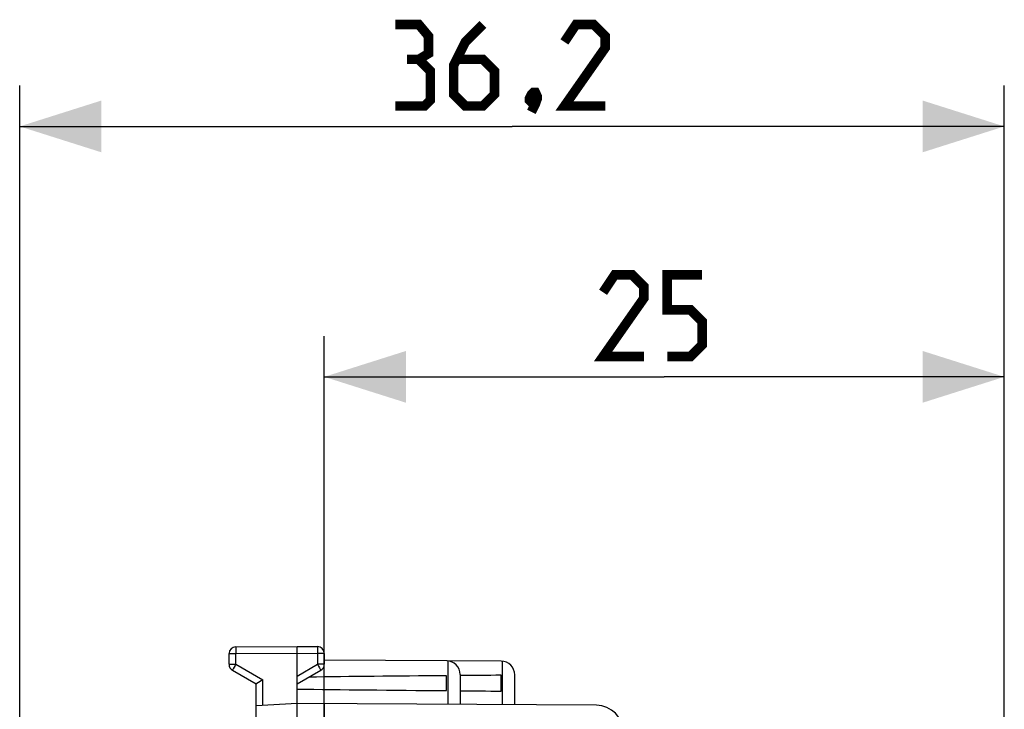
# Model space of a CAD drawing. Units: millimetres. Extents: x 3 to 149, y -2 to 70.
# Drawn here: x 3 to 39, y 45 to 70 of the extents above; entities that cross this region are included whole.
import ezdxf

# ---------------------------------------------------------------- set-up
doc = ezdxf.new("R2010")
doc.units = ezdxf.units.MM
doc.header["$LTSCALE"] = 16.335
doc.layers.get('0').update_dxf_attribs({"linetype": 'CONTINUOUS'})
doc.styles.get("Standard").update_dxf_attribs({"font": 'txt', "width": 0.8})
doc.dimstyles.new('DIMSTYLE_1', dxfattribs={"dimtxt": 3, "dimasz": 3, "dimexe": 1.5, "dimexo": 0.5, "dimgap": 0.75, "dimtad": 1, "dimtxsty": 'STANDARD', "dimblk": '_FILLED', "dimblk1": '_FILLED', "dimblk2": '_FILLED', "dimcen": 0.09, "dimazin": 2, "dimtfac": 1, "dimtofl": 0, "dimtmove": 0, "dimatfit": 3, "dimldrblk": '_FILLED', "dimfxl": 1, "dimtolj": 1, "dimarcsym": 0})

# ---------------------------------------------------------------- blocks, each defined once
blk = doc.blocks.new('_FILLED')
at = {"color": 0, "linetype": 'BYBLOCK'}
blk.add_solid([(0, 0), (-1, 0.317), (-1, -0.317)], dxfattribs=at)
blk = doc.blocks.new('*D0')
at = {"color": 7, "linetype": 'CONTINUOUS'}
for p, q in [((13.868, -0.578), (13.868, 58.681)), ((38.868, 38.016), (38.868, 58.681)), ((13.868, 57.181), (26.368, 57.181)), ((38.868, 57.181), (26.368, 57.181))]:
    blk.add_line(p, q, dxfattribs=at)
at = {"color": 7, "linetype": 'CONTINUOUS', "xscale": 3, "yscale": 3, "zscale": 3, "rotation": 180}
blk.add_blockref('_FILLED', (13.868, 57.181), dxfattribs=at)
at = {"color": 7, "linetype": 'CONTINUOUS', "xscale": 3, "yscale": 3, "zscale": 3}
blk.add_blockref('_FILLED', (38.868, 57.181), dxfattribs=at)
at = {"color": 7, "linetype": 'CONTINUOUS', "insert": (26.368, 60.931), "char_height": 3, "width": 6.75, "attachment_point": 2, "line_spacing_factor": 0.9}
blk.add_mtext('{\\ftxt;\\W0.0001;\\H0.0001;\\~}{\\ftxt;\\W1.5;\\H3.0; }{\\ftxt;\\W0.0001;\\H0.0001;\\~}', dxfattribs=at)
blk = doc.blocks.new('*D1')
at = {"color": 7, "linetype": 'CONTINUOUS'}
for p, q in [((2.672, 10.667), (2.672, 67.89)), ((38.868, 38.016), (38.868, 67.89)), ((2.672, 66.39), (20.77, 66.39)), ((38.868, 66.39), (20.77, 66.39))]:
    blk.add_line(p, q, dxfattribs=at)
at = {"color": 7, "linetype": 'CONTINUOUS', "xscale": 3, "yscale": 3, "zscale": 3, "rotation": 180}
blk.add_blockref('_FILLED', (2.672, 66.39), dxfattribs=at)
at = {"color": 7, "linetype": 'CONTINUOUS', "xscale": 3, "yscale": 3, "zscale": 3}
blk.add_blockref('_FILLED', (38.868, 66.39), dxfattribs=at)
at = {"color": 7, "linetype": 'CONTINUOUS', "insert": (20.77, 70.14), "char_height": 3, "width": 12.85714, "attachment_point": 2, "line_spacing_factor": 0.9}
blk.add_mtext('{\\ftxt;\\W0.0001;\\H0.0001;\\~}{\\ftxt;\\W2.8571428571;\\H3.0; }{\\ftxt;\\W0.0001;\\H0.0001;\\~}', dxfattribs=at)

msp = doc.modelspace()

# ---------------------------------------------------------------- linework, layer by layer
at = {"color": 250, "linetype": 'CONTINUOUS'}
for p, q in [((10.616, 47.214), (10.615, 47.158)), ((10.615, 47.158), (10.616, 47.003)), ((10.616, 47.235), (10.616, 47.214)), ((13.619, 47.255), (13.619, 47.248)), ((13.619, 47.248), (13.619, 47.234)), ((13.619, 47.234), (13.62, 47.201)), ((13.62, 47.147), (13.619, 47.082)), ((13.619, 47.082), (13.619, 47.012)), ((13.62, 47.201), (13.62, 47.147)), ((10.368, 47.003), (10.616, 47.003)), ((10.616, 47.003), (12.868, 47.016)), ((10.616, 46.611), (10.616, 47.003)), ((12.868, 47.016), (13.619, 47.012)), ((13.619, 47.012), (13.619, 46.611)), ((13.868, 47.012), (13.619, 47.012)), ((18.411, 46.732), (18.411, 45.134)), ((20.417, 45.122), (20.417, 46.72)), ((10.368, 46.611), (10.616, 46.611)), ((10.497, 46.403), (10.495, 46.398)), ((10.503, 46.414), (10.497, 46.403)), ((10.522, 46.447), (10.503, 46.414)), ((10.587, 46.56), (10.522, 46.447)), ((10.616, 46.611), (10.587, 46.56)), ((10.616, 46.611), (11.616, 46.033)), ((12.868, 46.177), (13.619, 46.611)), ((13.619, 46.611), (13.66, 46.54)), ((13.868, 46.611), (13.619, 46.611)), ((13.66, 46.54), (13.696, 46.477)), ((13.696, 46.477), (13.72, 46.435)), ((13.72, 46.435), (13.734, 46.41)), ((11.616, 45.101), (11.616, 46.033))]:
    msp.add_line(p, q, dxfattribs=at)
at = {"color": 7, "linetype": 'CONTINUOUS'}
for p, q in [((10.616, 47.253), (12.868, 47.266)), ((12.868, -1.734), (12.868, 47.266)), ((12.868, 47.266), (13.619, 47.262)), ((10.368, 46.611), (10.368, 47.003)), ((13.868, 47.012), (13.868, 46.611)), ((18.37, 46.734), (13.868, 46.761)), ((20.37, 46.723), (18.409, 46.734)), ((10.493, 46.394), (11.368, 45.889)), ((12.868, 45.889), (13.743, 46.394)), ((11.616, 46.033), (11.392, 45.904)), ((18.368, 45.642), (18.368, 46.191)), ((18.868, 46.234), (18.868, 45.131)), ((20.368, 45.625), (20.368, 46.208)), ((20.868, 45.12), (20.868, 46.223)), ((11.368, 44.588), (11.368, 45.889)), ((11.376, 45.894), (11.37, 45.891)), ((11.392, 45.904), (11.376, 45.894)), ((12.868, 45.166), (11.368, 45.088)), ((23.873, 45.102), (12.868, 45.166)), ((13.868, 45.161), (13.868, 41.275))]:
    msp.add_line(p, q, dxfattribs=at)
at = {"color": 7, "linetype": 'CONTINUOUS', "const_width": 0.35}
for points in [[(17.341, 68.855), (17.698, 69.069), (17.698, 69.712), (17.341, 70.14), (16.484, 70.14)], [(19.698, 70.14), (19.055, 69.497), (18.627, 68.64), (18.627, 67.569), (19.055, 67.14), (19.698, 67.14), (20.127, 67.569), (20.127, 68.426), (19.698, 68.855), (18.77, 68.855)], [(24.198, 67.14), (22.698, 67.14), (24.198, 69.283), (24.198, 69.712), (23.77, 70.14), (23.127, 70.14), (22.698, 69.497)], [(16.484, 67.14), (17.555, 67.14), (17.77, 67.355), (17.77, 68.426), (17.341, 68.855), (16.913, 68.855)], [(21.627, 67.64), (21.698, 67.497), (21.698, 67.426), (21.555, 67.283), (21.484, 67.283), (21.413, 67.355), (21.413, 67.426), (21.484, 67.569), (21.555, 67.64), (21.627, 67.64)], [(21.698, 67.426), (21.627, 67.212), (21.484, 66.926)], [(25.618, 57.931), (24.118, 57.931), (25.618, 60.074), (25.618, 60.503), (25.189, 60.931), (24.546, 60.931), (24.118, 60.289)], [(26.475, 57.931), (27.332, 57.931), (27.76, 58.36), (27.76, 59.217), (27.332, 59.646), (26.475, 59.646), (26.475, 60.931), (27.76, 60.931)]]:
    msp.add_lwpolyline(points, dxfattribs=at)
at = {"color": 250, "linetype": 'CONTINUOUS'}
for points in [[(10.616, 47.253), (10.616, 47.253), (10.616, 47.252), (10.616, 47.251), (10.616, 47.249), (10.616, 47.246), (10.616, 47.243), (10.616, 47.235)], [(13.619, 47.262), (13.619, 47.262), (13.619, 47.261), (13.619, 47.259), (13.619, 47.257), (13.619, 47.255)], [(10.495, 46.398), (10.494, 46.396), (10.493, 46.395), (10.493, 46.394), (10.493, 46.394)], [(13.734, 46.41), (13.738, 46.403), (13.739, 46.4), (13.74, 46.398), (13.741, 46.396), (13.742, 46.395), (13.742, 46.394), (13.743, 46.394)]]:
    msp.add_lwpolyline(points, dxfattribs=at)
at = {"color": 7, "linetype": 'CONTINUOUS'}
msp.add_lwpolyline([(11.37, 45.891), (11.369, 45.89), (11.368, 45.889), (11.368, 45.889), (11.368, 45.889)], dxfattribs=at)
for centre, radius, start, end in [((10.618, 47.003), 0.25, 90.3333, 180), ((13.618, 47.012), 0.25, 0, 89.6667), ((18.368, 46.234), 0.5, 0, 89.6667), ((20.368, 46.223), 0.5, 0, 89.6667), ((10.618, 46.611), 0.25, 180, 240), ((13.618, 46.611), 0.25, 300, 360), ((23.868, 44.102), 1, 0, 89.6667)]:
    msp.add_arc(centre, radius, start, end, dxfattribs=at)
for start_param, end_param in [(2.560756, 2.679124), (2.519623, 2.550231), (-2.690566, -2.560756), (-2.550238, -2.519623)]:
    msp.add_ellipse((90.216, 45.916), major_axis=(85.943, 0), ratio=0.005818, start_param=start_param, end_param=end_param, dxfattribs=at)

# ---------------------------------------------------------------- dimensions: what is measured, and where the dimension line sits
dim = msp.add_linear_dim(base=(38.868, 66.39), p1=(2.672, 10.167), p2=(38.868, 37.516), text='{\\ftxt;\\W0.0001;\\H0.0001;\\~}{\\ftxt;\\W2.8571428571;\\H3.0; }{\\ftxt;\\W0.0001;\\H0.0001;\\~}', dimstyle='DIMSTYLE_1', dxfattribs=at)
dim.commit()
dim.dimension.update_dxf_attribs({"geometry": '*D1', "text_midpoint": (20.341, 66.39), "dimtype": 160})
dim = msp.add_linear_dim(base=(13.868, 57.181), p1=(38.868, 37.516), p2=(13.868, -1.078), angle=180, text='{\\ftxt;\\W0.0001;\\H0.0001;\\~}{\\ftxt;\\W1.5;\\H3.0; }{\\ftxt;\\W0.0001;\\H0.0001;\\~}', dimstyle='DIMSTYLE_1', dxfattribs=at)
dim.commit()
dim.dimension.update_dxf_attribs({"geometry": '*D0', "text_midpoint": (25.939, 57.181), "dimtype": 160})

doc.saveas('drawing.dxf')
